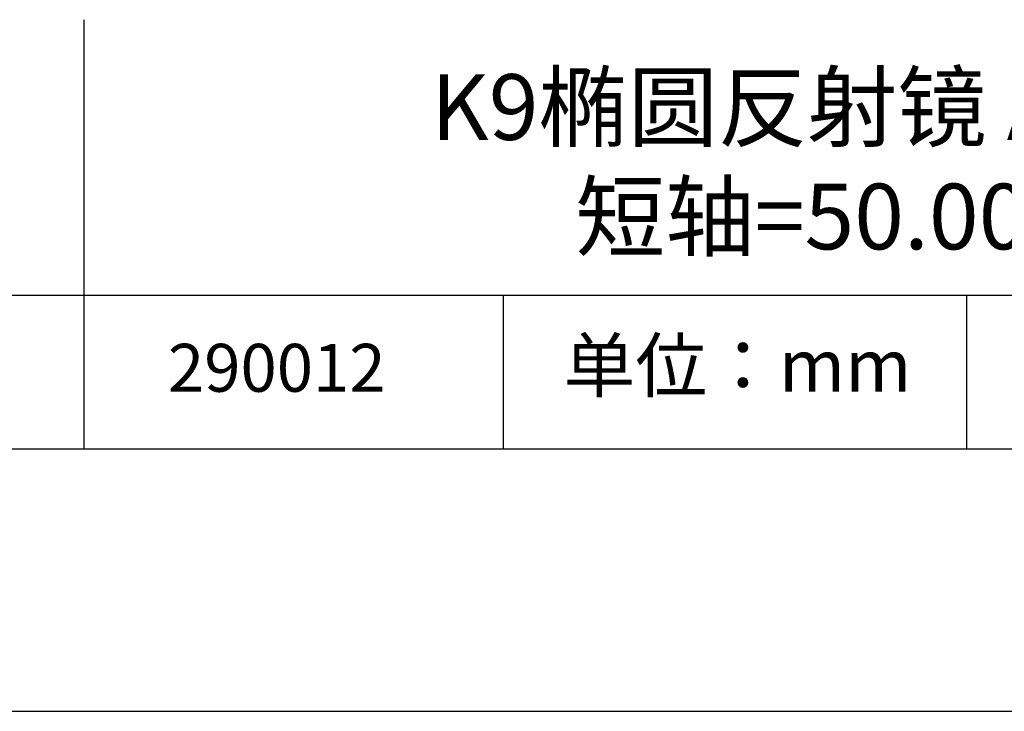
# Model space of a CAD drawing. Units: millimetres. Extents: x 73 to 370, y -4 to 206.
# Drawn here: x 298 to 335, y -4 to 23 of the extents above; entities that cross this region are included whole.
import ezdxf

# ---------------------------------------------------------------- set-up
doc = ezdxf.new("R2010")
doc.units = ezdxf.units.MM
for name, color, linetype in [('1轮廓实线层', 7, 'Continuous'), ('6文字层', 3, 'Continuous'), ('细实线层', 7, 'Continuous')]:
    doc.layers.add(name, color=color, linetype=linetype)
doc.layers.add('粗实线层', color=7, linetype='Continuous', lineweight=25)

# ---------------------------------------------------------------- blocks, each defined once
blk = doc.blocks.new('*X8')
at = {"layer": '粗实线层'}
blk.add_line((-138.5, -95), (138.5, -95), dxfattribs=at)
at = {"layer": '细实线层'}
blk.add_line((-148.5, -105), (148.5, -105), dxfattribs=at)

msp = doc.modelspace()

# ---------------------------------------------------------------- linework, layer by layer
at = {"layer": '1轮廓实线层'}
msp.add_line((220.289, 6.379), (360.289, 6.379), dxfattribs=at)
at = {"layer": '粗实线层'}
for p, q in [((300.392, 22.712), (300.392, 6.379)), ((285.289, 12.22), (360.289, 12.22))]:
    msp.add_line(p, q, dxfattribs=at)
at = {"layer": '细实线层'}
for p, q in [((316.342, 12.22), (316.342, 6.379)), ((333.973, 12.22), (333.973, 6.379))]:
    msp.add_line(p, q, dxfattribs=at)

# ---------------------------------------------------------------- block references
at = {"layer": '粗实线层'}
msp.add_blockref('*X8', (221.789, 101.379), dxfattribs=at)

# ---------------------------------------------------------------- texts
at = {"layer": '6文字层', "attachment_point": 5}
for s, insert, char_height, width in [('{\\fMicrosoft YaHei|b0|i0|c134|p34;K9椭圆反射镜 AL+保护^J短轴=50.00mm}', (330.869, 17.302), 2.5, 58.87635), ('{\\fSimSun|b0|i0|c134|p2;单位：mm} ', (325.263, 9.544), 2, 17.84856), ('{\\fMicrosoft YaHei|b1|i0|c134|p34;\\H0.83333x;\\C3;290012}', (307.73, 9.458), 2.1875, 17.84856)]:
    msp.add_mtext(s, dxfattribs=dict(at, insert=insert, char_height=char_height, width=width))

doc.saveas('drawing.dxf')
